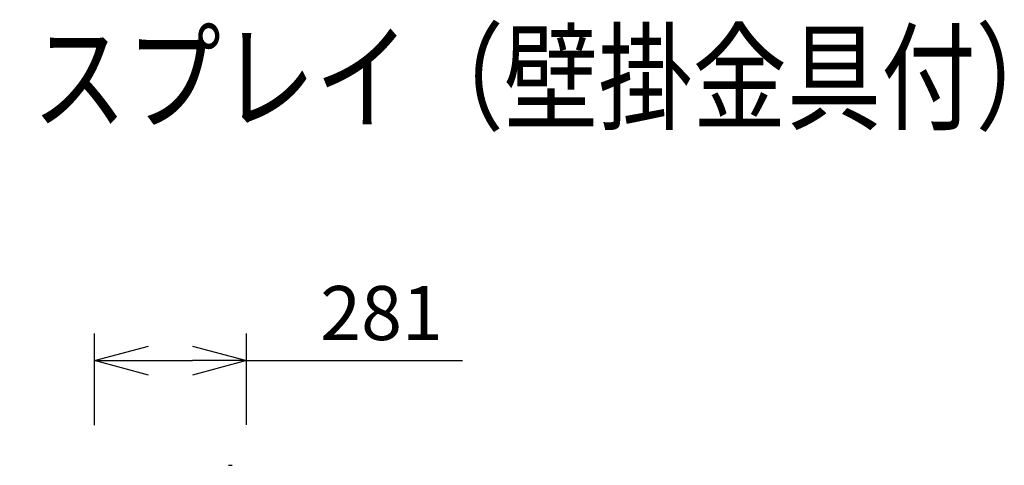
# Model space of a CAD drawing. Units: millimetres. Extents: x 212 to 348, y 234 to 352.
# Drawn here: x 290 to 336, y 332 to 352 of the extents above; entities that cross this region are included whole.
import ezdxf

# ---------------------------------------------------------------- set-up
doc = ezdxf.new("R2010")
doc.units = ezdxf.units.MM
for name, color, linetype in [('GAIKEI', 7, 'Continuous'), ('MOJI1', 2, 'Continuous'), ('SUNPOU', 3, 'Continuous')]:
    doc.layers.add(name, color=color, linetype=linetype)
doc.styles.get("Standard").update_dxf_attribs({"font": 'monotxt.shx', "bigfont": 'bigfont.shx'})
doc.dimstyles.get("Standard").update_dxf_attribs({"dimscale": 0, "dimtxt": 2.5, "dimasz": 2.5, "dimexe": 1.25, "dimexo": 2, "dimtad": 1, "dimdec": 8, "dimtxsty": 'Standard', "dimblk": 'OPEN30', "dimcen": 2.5, "dimadec": 8, "dimazin": 2, "dimtfac": 1, "dimtdec": 8, "dimtmove": 0, "dimatfit": 3, "dimldrblk": 'OPEN30', "dimfxl": 1, "dimfrac": 2, "dimarcsym": 0})

# ---------------------------------------------------------------- blocks, each defined once
blk = doc.blocks.new('_Open30')
at = {"color": 0, "linetype": 'ByBlock', "lineweight": -2}
for p, q in [((-1, 0.268), (0, 0)), ((0, 0), (-1, -0.268)), ((0, 0), (-1, 0))]:
    blk.add_line(p, q, dxfattribs=at)
blk = doc.blocks.new('*D6')
at = {"layer": 'Defpoints', "color": 0}
for p in [(300.818, 336.43), (293.788, 331.439), (300.818, 331.462)]:
    blk.add_point(p, dxfattribs=at)
at = {"layer": 'SUNPOU', "color": 0, "lineweight": -2}
for p, q in [((293.788, 333.439), (293.788, 337.68)), ((300.818, 333.462), (300.818, 337.68)), ((296.288, 336.43), (298.318, 336.43)), ((300.818, 336.43), (310.818, 336.43))]:
    blk.add_line(p, q, dxfattribs=at)
at = {"layer": 'SUNPOU', "color": 0, "lineweight": -2, "xscale": 2.5, "yscale": 2.5, "zscale": 2.5, "rotation": 180}
blk.add_blockref('_Open30', (293.788, 336.43), dxfattribs=at)
at = {"layer": 'SUNPOU', "color": 0, "lineweight": -2, "xscale": 2.5, "yscale": 2.5, "zscale": 2.5}
blk.add_blockref('_Open30', (300.818, 336.43), dxfattribs=at)
at = {"layer": 'SUNPOU', "color": 0, "insert": (307.068, 338.305), "char_height": 2.5, "attachment_point": 5}
blk.add_mtext('281', dxfattribs=at)

msp = doc.modelspace()

# ---------------------------------------------------------------- linework, layer by layer
at = {"layer": 'GAIKEI', "color": 1, "linetype": 'Continuous'}
msp.add_line((299.98020881, 331.58725396), (300.1552189, 331.58725396), dxfattribs=at)

# ---------------------------------------------------------------- texts
at = {"layer": 'MOJI1', "width": 0.8}
msp.add_text('マルチスクリーン液晶ディスプレイ（壁掛金具付） ', height=4, dxfattribs=at).set_placement((238.51609352, 347.52306197))

# ---------------------------------------------------------------- dimensions: what is measured, and where the dimension line sits
at = {"layer": 'SUNPOU'}
dim = msp.add_linear_dim(base=(300.81776898, 336.42951778), p1=(293.78849861, 331.43874344), p2=(300.81776898, 331.46224369), text='281', dimstyle='Standard', override={"dimscale": 1}, dxfattribs=at)
dim.commit()
dim.dimension.update_dxf_attribs({"geometry": '*D6', "text_midpoint": (307.06776898, 338.30451778)})

doc.saveas('drawing.dxf')
